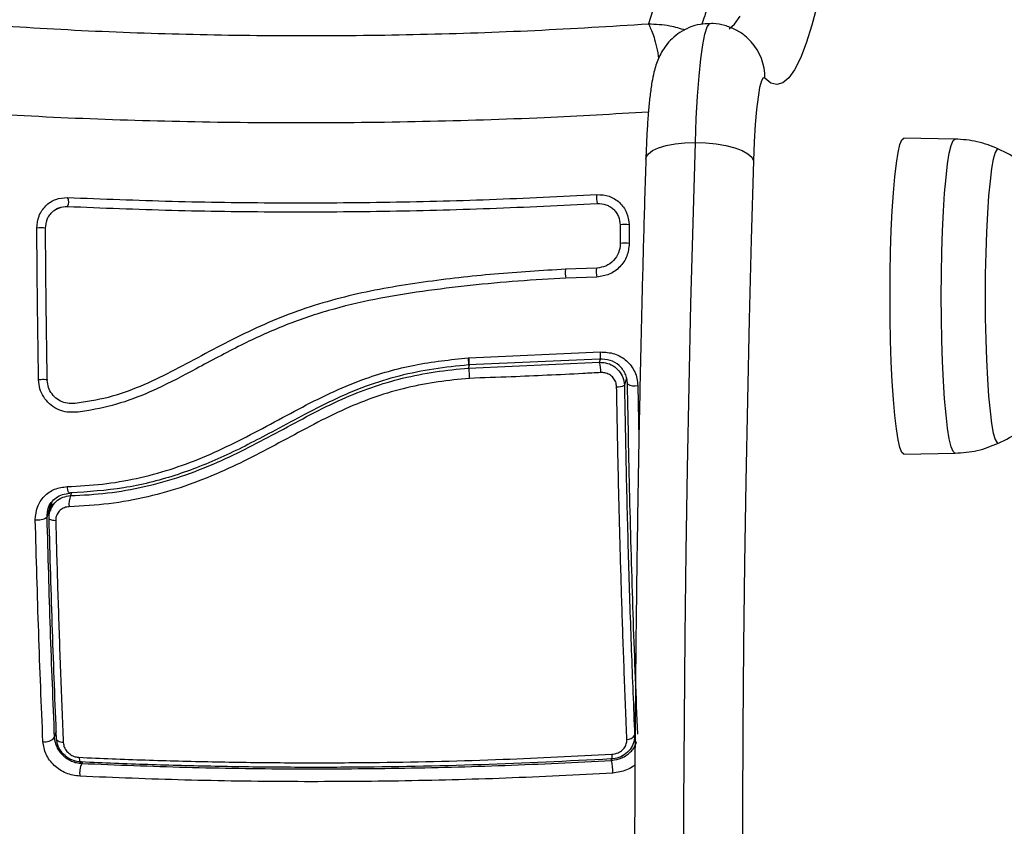
# Model space of a CAD drawing. Units: millimetres. Extents: x -1.1 to 8.8, y 1.1 to 15.8.
# Drawn here: x 7 to 7.1, y 5.3 to 5.4 of the extents above; entities that cross this region are included whole.
import ezdxf

# ---------------------------------------------------------------- set-up
doc = ezdxf.new("R2010")
doc.units = ezdxf.units.MM
doc.header["$MEASUREMENT"] = 0
doc.linetypes.add('ACAD_ISO02W100', pattern=[15, 12, -3])
doc.layers.get('0').update_dxf_attribs({"lineweight": 0})
doc.layers.get('Defpoints').update_dxf_attribs({"lineweight": 5})
doc.layers.add('DIASTASEIS', color=253, linetype='Continuous', lineweight=5)
doc.styles.get("Standard").update_dxf_attribs({"font": 'ARIALN.TTF'})
doc.dimstyles.get("Standard").update_dxf_attribs({"dimtxt": 0.18, "dimasz": 0.1, "dimexe": 0.1, "dimexo": 0, "dimgap": 0.09, "dimtad": 0, "dimtih": 1, "dimtoh": 1, "dimzin": 0, "dimdsep": 46, "dimtxsty": 'Standard', "dimcen": 0.09, "dimadec": 0, "dimazin": 0, "dimtfac": 1, "dimtofl": 0, "dimtmove": 0, "dimatfit": 3, "dimfxl": 1, "dimtolj": 1, "dimtzin": 0, "dimarcsym": 0})

# ---------------------------------------------------------------- blocks, each defined once
blk = doc.blocks.new('*D13')
at = {"layer": 'Defpoints', "color": 0, "linetype": 'ACAD_ISO02W100'}
for p in [(6.082389933585148, 8.81494037315963), (6.082389933585148, 1.814940373159629), (8.60494498577242, 1.814940373159629)]:
    blk.add_point(p, dxfattribs=at)
at = {"layer": 'DIASTASEIS', "color": 0, "lineweight": -2}
for p, q in [((6.082389933585148, 8.81494037315963), (8.70494498577242, 8.81494037315963)), ((8.60494498577242, 8.71494037315963), (8.60494498577242, 5.492611997629924)), ((8.60494498577242, 1.91494037315963), (8.60494498577242, 5.128805722050116)), ((6.082389933585148, 1.814940373159629), (8.70494498577242, 1.814940373159629))]:
    blk.add_line(p, q, dxfattribs=at)
at = {"layer": 'DIASTASEIS', "color": 0, "linetype": 'ACAD_ISO02W100'}
for points in [[(8.621611652439087, 8.71494037315963), (8.588278319105752, 8.71494037315963), (8.60494498577242, 8.81494037315963)], [(8.588278319105752, 1.91494037315963), (8.621611652439087, 1.91494037315963), (8.60494498577242, 1.814940373159629)]]:
    blk.add_solid(points, dxfattribs=at)
at = {"layer": 'DIASTASEIS', "color": 0, "linetype": 'ACAD_ISO02W100', "insert": (8.60494498577242, 5.31070885984002), "char_height": 0.18, "attachment_point": 5}
blk.add_mtext('\\A1;7.00', dxfattribs=at)
blk = doc.blocks.new('KATOPSH_K004')
at = {"color": 7, "linetype": 'Continuous', "lineweight": 25}
for p, q in [((265.910519672131, -666.4729562233123), (265.9084503316184, -666.4795407454102)), ((265.9425306964866, -666.4923413571413), (265.9368380719778, -666.4922416123362)), ((265.8424652162888, -666.5002086893072), (265.8431562636405, -666.499899525981)), ((265.9053019800302, -666.5018868660562), (265.9053172868574, -666.503972512024)), ((265.9062927188205, -666.5018697602953), (265.9063079337947, -666.5039525328447)), ((265.9027002055835, -666.5066759053287), (265.8992378262477, -666.5068041268177)), ((265.9027144024398, -666.5076698459087), (265.899274136157, -666.5077973214865)), ((265.8884123617821, -666.5166406073748), (265.8884384000188, -666.5166384725889)), ((265.8884384000152, -666.5166384725497), (265.8884642581569, -666.5166376564229)), ((265.8884642581569, -666.5166376564229), (265.9031111297203, -666.5159952580533)), ((265.8884516797669, -666.5177872027269), (265.9030000540359, -666.517147472994)), ((265.8884518273929, -666.5177855405017), (265.8885491475647, -666.5174758733318)), ((265.9030120418596, -666.5167980057712), (265.8884555371523, -666.517437987496)), ((265.8884518273929, -666.5177855405017), (265.8884516797669, -666.5177872027269)), ((265.9368380719778, -666.5273415714072), (265.9425306964866, -666.5272418266021)), ((265.8421697866519, -666.5328880489323), (265.8419242378799, -666.533669370955)), ((265.8423150444313, -666.5324258470599), (265.8422947872222, -666.532490304331)), ((265.9068039876378, -666.559398435328), (265.9069597427546, -666.5589028315352)), ((265.9070740782471, -666.5595113754024), (265.9071313935682, -666.5593132497778))]:
    blk.add_line(p, q, dxfattribs=at)
at = {"color": 8, "linetype": 'Continuous', "lineweight": 25}
for p, q in [((265.9030000540359, -666.517147472994), (265.9031064248787, -666.5168090071119)), ((265.9060222942929, -666.5188913347928), (265.9057717071809, -666.5196886885223)), ((265.9072591949888, -666.5197310159809), (265.9073832717903, -666.5256500498489)), ((265.8443050059299, -666.5316475390672), (265.8442078157299, -666.5319567926744)), ((265.8420663600431, -666.5327131691027), (265.8415502960141, -666.534355255062)), ((265.8426132283279, -666.5581144918468), (265.84238342583, -666.5588457101347)), ((265.904327591334, -666.5613858873156), (265.9043850067791, -666.5612031946829)), ((265.8454797526146, -666.5616161057713), (265.8454473473361, -666.5617192174976))]:
    blk.add_line(p, q, dxfattribs=at)
at = {"color": 8, "linetype": 'Continuous', "lineweight": 25, "flags": 128}
for points in [[(265.9174214596318, -666.4800876766229), (265.9180078836401, -666.4795815607212), (265.9186379854572, -666.4786962226807)], [(265.9136641397289, -666.4927242251796), (265.9137682289005, -666.4900435828303), (265.9139053867515, -666.4875665669559), (265.9140726602158, -666.4853465087625), (265.9142664478239, -666.4834312070506), (265.9144825772463, -666.4818618990793), (265.9147163951246, -666.4806723727196), (265.9149628672602, -666.4798882389786), (265.9152166870025, -666.4795263805917), (265.9153039639485, -666.4795011977584)], [(265.9410074839619, -666.5097915918722), (265.941022964429, -666.5073081616428), (265.941069090691, -666.5048752868914), (265.9411449237517, -666.5025424939312), (265.9412489198675, -666.5003572717013), (265.9413789619779, -666.4983641050238), (265.9415324028008, -666.4966035690239), (265.9417061187227, -666.495111503138), (265.9418965733893, -666.4939182815259), (265.9420998896925, -666.4930481947366), (265.9423119286984, -666.4925189552285), (265.9425283739046, -666.4923413367932), (265.9425310923974, -666.4923413646692)], [(265.9081590596915, -666.4945701137293), (265.9081978352054, -666.4943606804017), (265.9084456749728, -666.4939792863978), (265.9089129646258, -666.4936277916703), (265.9095817464857, -666.4933197039653), (265.9104263196408, -666.4930668629203), (265.9114142276184, -666.4928789850736), (265.9125075056685, -666.4927632904672), (265.9136641397289, -666.4927242251796)], [(265.9123756566236, -666.5756916997024), (265.9123968065672, -666.5662866608872), (265.9124487836956, -666.5568974125098), (265.9125315143973, -666.5475372517957), (265.9126448815085, -666.5382194347757), (265.9127887244766, -666.5289571575121), (265.912962839588, -666.5197635374114), (265.9131669802576, -666.510651594648), (265.9134008573786, -666.5016342337202), (265.9136641397289, -666.4927242251796)], [(265.9473688481343, -666.493449010134), (265.9472040546642, -666.49348107905), (265.9469933727677, -666.4938454289539), (265.9467897768785, -666.4945659897875), (265.9465978149932, -666.4956266654116), (265.9464217752223, -666.4970037620868), (265.9462655900037, -666.4986665177474), (265.9461327482571, -666.500577789181), (265.9460262174479, -666.5026948817411), (265.9459483772979, -666.5049705030777), (265.9459009666274, -666.5073538195728), (265.9458850445125, -666.5097915918722), (265.9459009666274, -666.5122293641715), (265.9459483772979, -666.5146126806657), (265.9460262174479, -666.5168883020032), (265.9461327482571, -666.5190053945624), (265.9462655900037, -666.520916665996), (265.9464217752223, -666.5225794216566), (265.9465978149932, -666.5239565183318), (265.9467897768785, -666.5250171939559), (265.9469933727677, -666.5257377547895), (265.9472040546642, -666.5261021046935), (265.947367624812, -666.5261347417135)], [(265.9201333060449, -666.4947573169255), (265.919874571914, -666.5035173612031), (265.9196449602808, -666.5123836245983), (265.9194448010898, -666.5213433665921), (265.9192743819625, -666.5303837123382), (265.919133947786, -666.5394916711701), (265.9190237003594, -666.548654155259), (265.9189437981044, -666.5578579984266), (265.9188943558373, -666.5670899750656), (265.9188754446058, -666.5763368191373)], [(265.9425308495091, -666.5272418238327), (265.9425283739046, -666.5272418469502), (265.9423119286984, -666.5270642285149), (265.9420998896925, -666.5265349890068), (265.9418965733893, -666.5256649022184), (265.9417061187227, -666.5244716806054), (265.9415324028008, -666.5229796147195), (265.9413789619779, -666.5212190787196), (265.9412489198675, -666.5192259120421), (265.9411449237517, -666.5170406898122), (265.941069090691, -666.5147078968529), (265.941022964429, -666.5122750221007), (265.9410074839619, -666.5097915918722)]]:
    blk.add_lwpolyline(points, dxfattribs=at)
at = {"color": 7, "linetype": 'Continuous', "lineweight": 25, "flags": 128}
for points in [[(265.9272505792941, -666.4773447982224), (265.9266230881639, -666.4796995820924), (265.9259863741439, -666.4817020962408), (265.925341938493, -666.4833476190914), (265.9246913006781, -666.4846322707889), (265.9240359947888, -666.4855530223512), (265.9233775659208, -666.4861077028071), (265.9227175665341, -666.4862950043188), (265.922057552791, -666.4861144852601), (265.9213990808888, -666.4855665712647)], [(265.9213990808888, -666.4855665712647), (265.9211977287722, -666.4855340745879), (265.9209986528839, -666.4858819925229), (265.9208072753403, -666.4866008490261), (265.9206288085833, -666.4876710650113), (265.9204681134105, -666.4890634916118), (265.9203295665856, -666.4907402040934), (265.9202169416297, -666.4926555347901), (265.9201333060449, -666.4947573169255)], [(265.9353061528349, -666.5097915918722), (265.9353217217871, -666.5072939664605), (265.9353681117053, -666.5048471854997), (265.9354443782244, -666.5025010583939), (265.9355489687777, -666.5003033455258), (265.9356797542031, -666.4982987859911), (265.9358340720872, -666.4965281868416), (265.9360087809622, -666.495027592371), (265.9362003242599, -666.4938275503536), (265.9364048027104, -666.4929524901853), (265.9366180537221, -666.4924202255669), (265.9368357361199, -666.4922415918717), (265.9368380719778, -666.4922416123362)], [(265.9136641397289, -666.4927242251796), (265.9148396810018, -666.4927632904672), (265.9159889540946, -666.4928789850736), (265.9170677930873, -666.4930668629203), (265.9180347388027, -666.4933197039653), (265.9188526320585, -666.4936277916703), (265.9194900416759, -666.4939792863978), (265.919922472361, -666.4943606804017), (265.9201333060449, -666.4947573169255)], [(265.9368380719778, -666.5273415714072), (265.9368357361199, -666.5273415918717), (265.9366180537221, -666.5271629581765), (265.9364048027104, -666.526630693559), (265.9362003242599, -666.5257556333898), (265.9360087809622, -666.5245555913733), (265.9358340720872, -666.5230549969018), (265.9356797542031, -666.5212843977523), (265.9355489687777, -666.5192798382185), (265.9354443782244, -666.5170821253504), (265.9353681117053, -666.5147359982446), (265.9353217217871, -666.5122892172839), (265.9353061528349, -666.5097915918722)], [(265.8406416326533, -666.5191039529053), (265.840729835268, -666.5190708612926), (265.8408777762414, -666.5190453942186), (265.8410629761473, -666.5190314213704), (265.8412572941169, -666.5190310659026), (265.8414312038029, -666.5190443818291), (265.8415582798697, -666.5190693458125), (265.8416192132853, -666.5191021646104), (265.841604745301, -666.5191378514509)], [(265.8425483466448, -666.5347505183362), (265.8423853037342, -666.534737541292), (265.8422350303666, -666.534716545594), (265.8421020579125, -666.5346881643517), (265.841990396047, -666.5346532533757), (265.8419034118427, -666.5346128653799), (265.8418437282365, -666.5345682182304), (265.8418131449388, -666.5345206582259), (265.8418125841634, -666.5344716194985)], [(265.8433895968882, -666.5593950359934), (265.8432257957837, -666.5593750649131), (265.8430745962845, -666.5593425865362), (265.8429405772907, -666.5592985844322), (265.8428277974107, -666.5592443911554), (265.8427396720512, -666.5591816478835), (265.8426788699852, -666.5591122547238), (265.8426472325322, -666.5590383131674), (265.8426457177956, -666.5589620624477)], [(265.84513599528, -666.5610360562895), (265.8451517118741, -666.5611829460485), (265.8451741066223, -666.5613123715974), (265.8452025167447, -666.561420502543), (265.8452361014337, -666.5615041387144), (265.8452738667401, -666.5615608048719), (265.8453146949863, -666.5615888239598), (265.8453573778464, -666.5615873667447), (265.8454006521077, -666.5615564763528)], [(265.9043851701712, -666.560699384874), (265.9043831089851, -666.5608466515786), (265.9043773255811, -666.5609765045109), (265.9043679914861, -666.5610850924212), (265.9043553835357, -666.5611691947496), (265.9043398756643, -666.5612263171432), (265.9043219278118, -666.5612547654345), (265.9043020722864, -666.5612536958896), (265.9042808979733, -666.5612231402282)]]:
    blk.add_lwpolyline(points, dxfattribs=at)
at = {"color": 8, "linetype": 'Continuous', "lineweight": 25}
for centre, radius, start, end in [((265.915478756774, -666.4855110515854), 0.005920584435458372, 359.4627067521504, 42.35899212454821), ((265.8409487834332, -666.5055121307322), 0.003313908997175247, 81.86091329024573, 98.68294407541583), ((265.905807299382, -666.5051728025918), 0.00333852069737311, 81.63958254332188, 98.37560156870238), ((265.9058226014157, -666.5067843154183), 0.00287307153824581, 80.27470271405389, 99.745914050516), ((265.9048575577666, -666.507099468863), 0.002217756688675966, 169.5975178073818, 194.9031833354686), ((265.9017999985266, -666.5071674888712), 0.002603203763158737, 172.5044177450315, 194.0013752298991)]:
    blk.add_arc(centre, radius, start, end, dxfattribs=at)
at = {"color": 7, "linetype": 'Continuous', "lineweight": 25}
for centre, radius, start, end in [((265.9398243202144, -666.5097915918722), 0.01800000000000551, 47.67533452421598, 65.22303664842237), ((265.8430965323149, -666.4993096324941), 0.0009085171525369929, 325.0330168703348, 31.64368402669821), ((265.9044677605228, -666.4989163456729), 0.001805295718675553, 166.7309970904107, 198.8222553688736), ((265.898809243104, -666.5182642098333), 0.004337049392743266, 359.708750781319, 14.9210427714123), ((265.905039126705, -666.518378578129), 0.001501020785055203, 265.0342825480845, 299.2128125761901), ((265.9069026451397, -666.5183044807762), 0.001470418475063956, 237.6251808532505, 284.0330702865427), ((265.9398243202144, -666.5097915918722), 0.01800000000000303, 294.7769633515776, 312.324665475784), ((265.846103161958, -666.5328141675317), 0.002080247333759577, 155.6600060482305, 190.3110948427417), ((265.8405954607186, -666.5330345354104), 0.001629727228472065, 258.8303785907125, 305.8656468249887), ((265.8414191555743, -666.5580878092923), 0.001226470877426313, 255.940053439885, 321.8332253218425), ((265.9061256723616, -666.5581116580878), 0.0009302221700108641, 265.5263447279772, 327.6422139721086), ((265.8993658221851, -666.5626304294927), 0.005115470488537217, 358.0785006704407, 14.08079318428663), ((265.8476955101504, -666.5627893019727), 0.002489842730716216, 154.5464042249024, 188.0667548587651)]:
    blk.add_arc(centre, radius, start, end, dxfattribs=at)
for points, knots in [([(265.9242434472293, -666.3479006939496), (265.9242305786869, -666.3491187596945), (265.9241932554909, -666.3526515690954), (265.9241106990397, -666.3584674852881), (265.923987069223, -666.3653180447217), (265.9238363618227, -666.3720962541682), (265.9236593733998, -666.3787885001728), (265.9234563609078, -666.385380801028), (265.9232277994691, -666.3918595376225), (265.9229741804373, -666.3982112462653), (265.9226960661321, -666.4044227015137), (265.9223940762516, -666.410480919243), (265.9220688932227, -666.4163731785173), (265.9217212633911, -666.4220870352164), (265.9213520006305, -666.4276103338315), (265.9209619911861, -666.4329312146455), (265.9205522008964, -666.4380381155833), (265.9201236857447, -666.4429197669077), (265.9196776073126, -666.4475651768615), (265.9192152557156, -666.4519636040067), (265.9187380833185, -666.4561045164991), (265.9182477572175, -666.4599775161249), (265.9177462331012, -666.4635722808915), (265.9172358932282, -666.4668782891639), (265.9167196761854, -666.4698851602251), (265.9162016094496, -666.4725804776507), (265.9156864653218, -666.474956656173), (265.9151836355599, -666.4769844535775), (265.914742249843, -666.4785489034765), (265.9144884123729, -666.4792855454197), (265.9143843497794, -666.4795875373628)], [0, 0, 0, 0, 0.01959070512664306, 0.05681977969008396, 0.09404855255035496, 0.1312736921968647, 0.1684942419587749, 0.2057091393549753, 0.2429171851571576, 0.2801170060830295, 0.317307008340563, 0.3544853188892653, 0.3916497101428463, 0.4287975021955389, 0.4659254342735394, 0.5030294936254719, 0.5401046848905816, 0.5771447152166439, 0.6141415585916448, 0.6510848446866137, 0.6879609892405714, 0.724751938626202, 0.7614333311261556, 0.7979717668577101, 0.8343207062479516, 0.8704142597384953, 0.9061577831384847, 0.9414138416483141, 0.9759821606896903, 1, 1, 1, 1]), ([(265.8332376319125, -666.4795407454102), (265.83727769313, -666.4798012302534), (265.8453426686359, -666.4803212233336), (265.8578013831165, -666.48074891766), (265.8704036790176, -666.480904072945), (265.883111744631, -666.4807495388249), (265.8958394426712, -666.480322021488), (265.9042430696453, -666.4798013958015), (265.9084503316184, -666.4795407454102)], [0, 0, 0, 0, 0.167001522382896, 0.3333769254894903, 0.4999996118755291, 0.6661553866886364, 0.8328612453949266, 1, 1, 1, 1]), ([(265.9152953129122, -666.4795315685814), (265.9149363021983, -666.4795380840504), (265.9141444782712, -666.479552454385), (265.9129991871536, -666.4799127687974), (265.9119379376442, -666.4804671237124), (265.9110724910491, -666.4811570349628), (265.9103955909585, -666.4819127374375), (265.9098899350573, -666.4826840668264), (265.9095243746546, -666.4834349415195), (265.9092524690481, -666.4841800977673), (265.909020510699, -666.4850296006515), (265.9088110180923, -666.4860916540555), (265.9086225695727, -666.4874381304852), (265.9084573462432, -666.4890674590378), (265.9083241736861, -666.4908698671351), (265.9082235529462, -666.4927299949785), (265.9081789839555, -666.4940015446335), (265.9081590915915, -666.494569072145)], [0, 0, 0, 0, 0.04640735917353717, 0.1023547653362687, 0.1541428127390079, 0.2027684655893521, 0.2488286802610592, 0.2930760030214653, 0.3375332953292539, 0.3857343803803194, 0.4444410246518467, 0.5292603321326758, 0.631837851911257, 0.7268967671205955, 0.8268421538257237, 0.9227149005268792, 0.9999999999999999, 0.9999999999999999, 0.9999999999999999, 0.9999999999999999]), ([(265.9198845429468, -666.4815559689058), (265.919653062252, -666.4813207690585), (265.9191402901751, -666.4807997583774), (265.9181389512745, -666.48014745029), (265.916941154297, -666.4796908177176), (265.9159611526842, -666.479476776998), (265.9154100749028, -666.4795221248813), (265.9152953129122, -666.4795315685814)], [0, 0, 0, 0, 0.1977887364142316, 0.4381382261199233, 0.6844284490052124, 0.9342822003724618, 1, 1, 1, 1]), ([(265.9473699875533, -666.4934495501346), (265.946592287566, -666.4931388736057), (265.9450364142161, -666.492517331444), (265.9433661527918, -666.492400027987), (265.9425307679916, -666.4923413584137)], [0, 0, 0, 0, 0.4998478750140323, 1, 1, 1, 1]), ([(265.9081590915915, -666.494569072145), (265.9081142213416, -666.4960245721585), (265.9079840645285, -666.5002465954802), (265.907788581684, -666.5073134526664), (265.9075815912491, -666.5157905260238), (265.9074016910698, -666.5243480770749), (265.9072486617655, -666.5329731400933), (265.9071228121542, -666.541655196046), (265.9070242664105, -666.5503830016022), (265.9069531554409, -666.5591454227796), (265.9069095652384, -666.5679312312103), (265.906893550445, -666.5767291783503), (265.9069051305358, -666.5855279918623), (265.9069442906929, -666.59431639398), (265.9070109815151, -666.6030831204606), (265.9071051192285, -666.6118169396494), (265.9072265859126, -666.6205066690053), (265.9073752297194, -666.6291411859028), (265.9075508651839, -666.6377094430126), (265.90775327362, -666.6462004836684), (265.9079822036032, -666.6546034572292), (265.9082373715436, -666.6629076344296), (265.9085184623722, -666.6711024227469), (265.9088251303355, -666.6791773818067), (265.9091569999345, -666.6871222388489), (265.909513667017, -666.6949269043106), (265.909894700062, -666.7025814875741), (265.9102996416908, -666.7100763129755), (265.9107280104694, -666.7174019361663), (265.9111793030614, -666.7245491610028), (265.9116529968491, -666.7315090571254), (265.9121485531494, -666.7382729785403), (265.9126654212276, -666.7448325835284), (265.9132030433851, -666.7511798564227), (265.9137608615141, -666.7573071319183), (265.9143383257014, -666.7632071229053), (265.9149349057396, -666.7688729532127), (265.915550106832, -666.7742981972323), (265.9161834914929, -666.7794769293722), (265.9168347107742, -666.7844037876874), (265.9175035499001, -666.7890740583806), (265.9181899967629, -666.7934837916436), (265.9188943477888, -666.7976299657247), (265.9196173772342, -666.8015107273376), (265.9203606178629, -666.8051257567403), (265.9211268493272, -666.8084768440375), (265.9219209844099, -666.8115688346542), (265.9227518068045, -666.8144112400331), (265.9236354660419, -666.8170209695899), (265.9246032149061, -666.8194261537382), (265.9256384047843, -666.8215106937085), (265.9267199357245, -666.823212040017), (265.9278079292916, -666.8245329853761), (265.9289245464532, -666.8255669900362), (265.9301350937079, -666.8263947737559), (265.931468694835, -666.827003035757), (265.9328277328299, -666.8273833477705), (265.9337414218106, -666.8273986521652), (265.9341466579111, -666.8274054399161)], [0, 0, 0, 0, 0.009843779552156172, 0.02855421948146558, 0.04726395872723638, 0.06597235770172316, 0.08467963359425251, 0.1033859856170386, 0.1220915984602477, 0.1407966453985352, 0.1595012910488449, 0.1782056938696626, 0.1969100084787323, 0.215614366501495, 0.2343188915886223, 0.2530237388942294, 0.2717290677402978, 0.2904350439343482, 0.3091418422720589, 0.3278496492981083, 0.3465586664142708, 0.3652691134411309, 0.3839812327627098, 0.4026952942150906, 0.4214116009213796, 0.4401304963314362, 0.4588523727996699, 0.4775776821349086, 0.4963069486947645, 0.5150407857852018, 0.5337799163888161, 0.5525251996127108, 0.5712776647688883, 0.5900385557504976, 0.6088093894603782, 0.6275920336684591, 0.6463888121101673, 0.6652026483723524, 0.6840372659488908, 0.7028974711682588, 0.7217895609406153, 0.7407219228695794, 0.7597059395143728, 0.7787573874957111, 0.7978986677195076, 0.8171624809874526, 0.8365981101415925, 0.8562825540545709, 0.8763407307988058, 0.896980455693113, 0.9185248607816713, 0.9367548854164833, 0.95096313144979, 0.9629423951403099, 0.9735287036955627, 0.9832747480408881, 0.9925820754990503, 1, 1, 1, 1]), ([(265.8404484940023, -666.5022362028757), (265.8404939785972, -666.5017768455572), (265.8405623943394, -666.5010859023586), (265.8409944676167, -666.5002799316388), (265.8414213180243, -666.4997507335619), (265.8419487076247, -666.4993278826277), (265.8427464759455, -666.4989084929892), (265.8434212779424, -666.4988631455743), (265.8438699776638, -666.4988329924735)], [0, 0, 0, 0, 0.2487277914306044, 0.374124388238449, 0.4997009490744719, 0.6253268750269538, 0.7508665837739125, 1, 1, 1, 1]), ([(265.8438699776638, -666.4988329924735), (265.8477301667893, -666.4989878465493), (265.8554234474317, -666.4992964676602), (265.8671623899676, -666.4994594086482), (265.8789598757443, -666.4993929160854), (265.8908442227997, -666.499096504036), (265.8987418638079, -666.4987008274892), (265.9027106604452, -666.4985019883997)], [0, 0, 0, 0, 0.2005178889216011, 0.3996281900227415, 0.5984792901105361, 0.7982240466931261, 1, 1, 1, 1]), ([(265.9027106604452, -666.4985019883997), (265.9031714640367, -666.4985264738324), (265.9038647519186, -666.4985633126379), (265.9046942049766, -666.49897074033), (265.9052466333509, -666.4993868651253), (265.9056976126066, -666.4999121227664), (265.9061584000791, -666.5007163284098), (265.9062390843241, -666.5014091861602), (265.9062927188205, -666.5018697602953)], [0, 0, 0, 0, 0.2486736876668568, 0.3741343546816252, 0.4997914967482586, 0.6254853257576722, 0.751043021687455, 0.9999999999999999, 0.9999999999999999, 0.9999999999999999, 0.9999999999999999]), ([(265.8414121111731, -666.5022503130739), (265.8414444336248, -666.5019215410747), (265.8414929142581, -666.5014284140506), (265.8418002994061, -666.5008544905139), (265.8421023594673, -666.5004799589359), (265.8424752351037, -666.5001809751592), (265.8430415301099, -666.4998834939432), (265.8435212942858, -666.4998515784981), (265.8438410461616, -666.4998303075826)], [0, 0, 0, 0, 0.2503915266667534, 0.3755637010074782, 0.5004749494231021, 0.6253120556338224, 0.7502790348359505, 1, 1, 1, 1]), ([(265.8438410461616, -666.4998303075826), (265.8477062138294, -666.4999855916639), (265.8554093455099, -666.5002950669112), (265.8671637199672, -666.500458511682), (265.8789767773832, -666.5003919159207), (265.8908769401113, -666.5000947915495), (265.8987849476306, -666.4996981306457), (265.9027590047775, -666.4994987943272)], [0, 0, 0, 0, 0.2005193287497796, 0.3996273711125271, 0.5984754907833113, 0.7982195462431183, 1, 1, 1, 1]), ([(265.9027590047775, -666.4994987943272), (265.9030885681813, -666.4995160146044), (265.90358272847, -666.4995418353636), (265.9041723959134, -666.499831132667), (265.904562363923, -666.5001248489633), (265.9048805004121, -666.5004953740962), (265.9052070682786, -666.5010658638965), (265.9052640119256, -666.5015584357469), (265.9053019800302, -666.5018868660562)], [0, 0, 0, 0, 0.2504541418734627, 0.3755407597938997, 0.500331345134875, 0.6250714460541411, 0.7500102754896308, 1, 1, 1, 1]), ([(265.8406416326533, -666.5191039529053), (265.8405997774593, -666.5163179779719), (265.840515751055, -666.5107249933516), (265.8404709691603, -666.5050728854038), (265.8404484940023, -666.5022362028757)], [0, 0, 0, 0, 0.4981195413584255, 1, 1, 1, 1]), ([(265.841604745301, -666.5191378514509), (265.8415628119741, -666.5163380231196), (265.8414789457755, -666.5107383968624), (265.8414343892931, -666.5050796640943), (265.8414121111731, -666.5022503130739)], [0, 0, 0, 0, 0.5000027150800279, 1, 1, 1, 1]), ([(265.9053172868574, -666.503972512024), (265.9052788919361, -666.5043178977893), (265.9052018427295, -666.5050110024503), (265.9045943090226, -666.5058918395606), (265.903733183044, -666.5065256215684), (265.9030439363222, -666.5066258973173), (265.9027002055835, -666.5066759053287)], [0, 0, 0, 0, 0.2489449036112845, 0.4995714661005901, 0.7504338228463503, 1, 1, 1, 1]), ([(265.9063079337947, -666.5039525328447), (265.906255213364, -666.5044307057595), (265.9061499890612, -666.5053850874118), (265.905316667894, -666.5065956796151), (265.9041348656441, -666.5074642962226), (265.9031884032514, -666.5076012551016), (265.9027144024398, -666.5076698459087)], [0, 0, 0, 0, 0.2506450747348425, 0.5002605819833811, 0.7497239281545162, 1, 1, 1, 1]), ([(265.899274136157, -666.5077973214865), (265.8975069023712, -666.5078961533035), (265.8939571686218, -666.508094670692), (265.8886357887021, -666.5085928784582), (265.8833080452376, -666.5092312520782), (265.8780286857326, -666.5100930650905), (265.8728370538419, -666.511322722892), (265.8678574520171, -666.5130298616676), (265.8629713309741, -666.5152671939376), (265.8583735050091, -666.517764848052), (265.854131538906, -666.5199993577843), (265.850245013531, -666.5216210358084), (265.8471053333145, -666.522367677754), (265.8448848459483, -666.5227277734365), (265.8435818199317, -666.5226924922234), (265.8426440495704, -666.5223533547022), (265.8418195256176, -666.5217819436901), (265.8411753625868, -666.5210077668415), (265.8407387278857, -666.5200907879242), (265.8406739964797, -666.5194328851966), (265.8406416326533, -666.5191039529053)], [0, 0, 0, 0, 0.08310376051494156, 0.1669254095288097, 0.2501550078271476, 0.3341424837193019, 0.4172361226229827, 0.5002427725337529, 0.5818672214543252, 0.671895314523014, 0.7503862733758703, 0.8129001563786588, 0.8753821819628517, 0.9066450398596718, 0.922218077741947, 0.9377878451448904, 0.9533305221959483, 0.9688663210037399, 0.9844340630971291, 1, 1, 1, 1]), ([(265.8992378262477, -666.5068041268177), (265.8966026817365, -666.5069636806164), (265.8913317225591, -666.5072828287902), (265.8834249672403, -666.5081769969737), (265.8755678128267, -666.5095010886643), (265.8679443083992, -666.5118002192229), (265.8608602749363, -666.5151944673788), (265.8552719777598, -666.5183711817389), (265.850636453178, -666.5204071887382), (265.8476210709645, -666.5212949246851), (265.8454717886842, -666.5216002278556), (265.8442926425854, -666.5217707310111), (265.8434461142205, -666.5216524932929), (265.8427030719894, -666.5212755456013), (265.8421066240902, -666.5206909951629), (265.8416954941566, -666.5199521191188), (265.8416349603038, -666.5194089634086), (265.841604745301, -666.5191378514509)], [0, 0, 0, 0, 0.1270598384382102, 0.2541519900387985, 0.3815526439868074, 0.5092764382874745, 0.6367990612432519, 0.7632491681038627, 0.8257992681435217, 0.8879443407577002, 0.9190086741261064, 0.9340028463176466, 0.9472164727855494, 0.9604492392774332, 0.9736705859199739, 0.9868578772933123, 1, 1, 1, 1]), ([(265.8438283144486, -666.5309533866847), (265.8451338135113, -666.5308850139735), (265.8477107228158, -666.5307500538792), (265.8515443291125, -666.5301010549136), (265.8552626809991, -666.5291077465389), (265.8589063518183, -666.5277525140517), (265.8624600329071, -666.5261134867577), (265.8659897935071, -666.5242570722484), (265.8694845750782, -666.5223488487226), (265.8730226750812, -666.5205450353977), (265.8772795011877, -666.5187489200451), (265.8824266492965, -666.5172881976977), (265.8864170140781, -666.5168564828272), (265.8884123617926, -666.5166406075058)], [0, 0, 0, 0, 0.0843764600309551, 0.1665497058544817, 0.250130069222439, 0.331787029970259, 0.41582833156983, 0.5003362155646273, 0.5857644859926562, 0.6681880938928054, 0.7505421484994341, 0.8752607390577812, 1, 1, 1, 1]), ([(265.888455389102, -666.5174396260153), (265.888457617575, -666.5174529149498), (265.8884622093623, -666.5174802969094), (265.8884664710839, -666.5174707293799), (265.8884682139982, -666.517419131157), (265.8884671093773, -666.517321232176), (265.8884629746448, -666.5171827774119), (265.8884540823841, -666.5169653715028), (265.8884445655189, -666.5167669924402), (265.8884384000188, -666.5166384725889)], [0, 0, 0, 0, 0.1168695877504621, 0.2408107503439057, 0.3696459296178485, 0.5005903057571972, 0.6329749729577103, 0.7622228826777051, 1, 1, 1, 1]), ([(265.9030120418596, -666.5167980057712), (265.9030284083086, -666.5168183498535), (265.9030536758795, -666.5168497583489), (265.9030810460507, -666.5167782447296), (265.9030984236214, -666.5166810038708), (265.9031102969255, -666.5165412724845), (265.9031186767733, -666.516323161868), (265.9031140964875, -666.5161241579561), (265.9031111297198, -666.5159952580578)], [0, 0, 0, 0, 0.2379806406916654, 0.3674097398425469, 0.4999999999995325, 0.6325902601565926, 0.7620193593076943, 1, 1, 1, 1]), ([(265.9031111297207, -666.5159952580487), (265.9036393802129, -666.5160230007867), (265.9046957482109, -666.5160784792778), (265.9058475566857, -666.5167755872707), (265.9065467729437, -666.5175381388043), (265.9069414151789, -666.5182110031391), (265.9071998776211, -666.5189510492045), (265.9072394233366, -666.5194710375298), (265.9072591949993, -666.51973101598)], [0, 0, 0, 0, 0.249433119869629, 0.4988034448858302, 0.624117945980451, 0.7494015143925762, 0.8747083293931398, 1, 1, 1, 1]), ([(265.8884550124038, -666.5174396572164), (265.8871645002904, -666.517569066831), (265.8845675189231, -666.5178294862052), (265.880744710987, -666.5186039944755), (265.8769703686947, -666.519767826744), (265.8733547981218, -666.5213131918543), (265.8698955143212, -666.5230918331034), (265.8659134756234, -666.52526455344), (265.8613082281485, -666.5276599905909), (265.8558281363647, -666.5298358520394), (265.8500924394633, -666.5312745927093), (265.8461627219084, -666.5315304128889), (265.8441807288108, -666.5316594384038)], [0, 0, 0, 0, 0.0812624468933127, 0.1635297013116877, 0.2441057937524737, 0.3291562455178696, 0.4114478228479251, 0.4910106986510933, 0.6187356918856063, 0.7445658738045078, 0.8711691952537248, 1, 1, 1, 1]), ([(265.8884685787833, -666.51743186375), (265.8884679762654, -666.5174510674923), (265.8884671843369, -666.5174763082294), (265.8884652514706, -666.5174682161595), (265.888464789174, -666.5174662807257)], [0, 0, 0, 0, 0.7608233734418295, 1, 1, 1, 1]), ([(265.9030000540359, -666.517147472994), (265.9032308308759, -666.5171559979389), (265.9037592212975, -666.5171755167911), (265.9045335881832, -666.5174918111387), (265.9052060667876, -666.5180628279094), (265.9056688619852, -666.5188230835919), (265.9057374301291, -666.5194001929366), (265.9057717071809, -666.5196886885223)], [0, 0, 0, 0, 0.1630469179982123, 0.3733148862056692, 0.5817343095579893, 0.790909978720893, 1, 1, 1, 1]), ([(265.9061153012289, -666.519546342305), (265.9061008369302, -666.5193502456758), (265.9060721019054, -666.5189606767325), (265.9058796793355, -666.5184097327254), (265.9055860180414, -666.5179103074942), (265.9050620540842, -666.5173457956188), (265.9041954413777, -666.5168378115012), (265.9034074881837, -666.5168113073049), (265.9030120418596, -666.5167980057703)], [0, 0, 0, 0, 0.1255115007218582, 0.2493433091381332, 0.3728915422165744, 0.4988272023556851, 0.7484787902762899, 0.9999999999999999, 0.9999999999999999, 0.9999999999999999, 0.9999999999999999]), ([(265.8442078157299, -666.5319567926744), (265.8442078349807, -666.5319567921332), (265.8455756371412, -666.5319183627615), (265.8483237625018, -666.531726746436), (265.8524490508665, -666.5310263305236), (265.8565480836932, -666.5298727845828), (265.8616074116306, -666.527888347341), (265.8663110505203, -666.5254109730448), (265.8708632030042, -666.5229351719908), (265.8742531481624, -666.5212522509845), (265.8776716475344, -666.5198752826599), (265.8811377350506, -666.5188541946981), (265.8847488630566, -666.5181601780104), (265.8872128666188, -666.517886919375), (265.8884518074623, -666.5177855421324), (265.8884518273929, -666.5177855405017)], [0, 0, 0, 0, 1.254283759021194e-06, 0.08912026564291078, 0.1789914487749398, 0.2714327569541334, 0.3647504137937784, 0.5297535461027384, 0.6124265671067085, 0.6952393863929803, 0.7696452777339609, 0.8447509580175627, 0.9220558355038173, 0.9999987461188176, 1, 1, 1, 1]), ([(265.8884516797669, -666.5177872027269), (265.888456395145, -666.517827664279), (265.8884658258702, -666.5179085871185), (265.8884853582671, -666.5181539257991), (265.8885062075063, -666.5184584013776), (265.8885218951876, -666.5187204067087), (265.8885304162621, -666.5188754534037), (265.8885327179386, -666.5189186528058), (265.8885332057611, -666.5189278085844)], [0, 0, 0, 0, 0.2276365182745433, 0.4552715502177784, 0.6829472475184597, 0.9106958045079229, 0.9810726669048028, 1, 1, 1, 1]), ([(265.9031462364636, -666.5182862560777), (265.9024846865481, -666.5183226134512), (265.8991761840797, -666.5185044416938), (265.8943046383109, -666.5187311773687), (265.8900867734718, -666.5188748789341), (265.8885332057611, -666.5189278085844)], [0, 0, 0, 0, 0.136347043012592, 0.6818903880320226, 1, 1, 1, 1]), ([(265.9049091988549, -666.5198739650858), (265.9048878366606, -666.5196901041335), (265.9048451095344, -666.5193223586747), (265.9045507237378, -666.5188418078286), (265.9041222658778, -666.5184856477562), (265.9036291078472, -666.5182941901029), (265.9032932536674, -666.5182886717065), (265.9031462364636, -666.5182862560777)], [0, 0, 0, 0, 0.2083047903191494, 0.4166362674842282, 0.6247904441258245, 0.8357553276133028, 1, 1, 1, 1]), ([(265.8885332057611, -666.5189278085844), (265.8873724171275, -666.5190424101719), (265.8850433624642, -666.5192723515701), (265.8815578514817, -666.5199371522502), (265.8781055766525, -666.5209304692006), (265.8746485734003, -666.5223187826458), (265.8712256154798, -666.5240210856372), (265.8666493263453, -666.5265116657782), (265.8619437929341, -666.5289841717776), (265.8568953376742, -666.5309769493714), (265.8527561948248, -666.5321652886186), (265.8484572020378, -666.5329480270274), (265.8455281752507, -666.5331067617352), (265.8440565097948, -666.5331865166862)], [0, 0, 0, 0, 0.0727103448897779, 0.1458890645185933, 0.2210050871327867, 0.2969454135372142, 0.3793648054528102, 0.462027007389314, 0.6274943992105966, 0.7185678893796864, 0.8103615596135629, 0.9047177229245841, 1, 1, 1, 1]), ([(265.906053114379, -666.5590390461538), (265.9060279169711, -666.5584391686542), (265.9059019005184, -666.555439080921), (265.9056932082184, -666.550005534962), (265.9054466323727, -666.5426528903216), (265.9052337017887, -666.5351977431536), (265.9050505034924, -666.5276070938088), (265.90495630046, -666.5224516779025), (265.9049091988549, -666.5198739650858)], [0, 0, 0, 0, 0.04827099964799684, 0.2414113447645161, 0.4300894180732379, 0.6187657743390402, 0.809382527545811, 1, 1, 1, 1]), ([(265.9057717071809, -666.5196886885223), (265.9058333202883, -666.5230087988465), (265.9059568174961, -666.5296636223683), (265.9062168468748, -666.5394853710612), (265.9065279594892, -666.5491904716927), (265.9067834339261, -666.555465237623), (265.9069114519392, -666.5586095172456)], [0, 0, 0, 0, 0.2472404707922536, 0.4955683817631492, 0.7472297651134832, 1, 1, 1, 1]), ([(265.9072550422474, -666.5584671829273), (265.9070887155921, -666.5543048065491), (265.9067563027137, -666.5459860706986), (265.9063734939408, -666.5329481804191), (265.9062013892707, -666.5240148572856), (265.9061153012284, -666.5195463423069)], [0, 0, 0, 0, 0.3335626087243081, 0.6666430374318162, 1, 1, 1, 1]), ([(265.9425307679916, -666.5272418253297), (265.9433661527918, -666.5271831557565), (265.9450364142161, -666.5270658522994), (265.946592287566, -666.5264443101377), (265.9473699875533, -666.5261336336088)], [0, 0, 0, 0, 0.5001521249857899, 1, 1, 1, 1]), ([(265.8402797593843, -666.5346333923552), (265.8403217539925, -666.5341512624954), (265.8404057481647, -666.5331869458886), (265.8412116314388, -666.5319908293794), (265.8423841571552, -666.5311505222761), (265.8433469204555, -666.5310190996705), (265.8438283144486, -666.5309533866829)], [0, 0, 0, 0, 0.2499613713299222, 0.4999522366782067, 0.7499697076015489, 1, 1, 1, 1]), ([(265.8418125841634, -666.5344716194985), (265.8418143277225, -666.5343597845684), (265.8418206121258, -666.5339566919218), (265.8420265452877, -666.5332807620206), (265.8425565769929, -666.5325815689765), (265.8433113333207, -666.5320865402717), (265.8439091807571, -666.5320000140135), (265.8442078157299, -666.5319567926744)], [0, 0, 0, 0, 0.08680965044698757, 0.3128926878884239, 0.5415183129189126, 0.7709805917948562, 1, 1, 1, 1]), ([(265.8420548419712, -666.5327244066983), (265.8422266029391, -666.5325347125535), (265.8425723363788, -666.5321528818612), (265.8432870016867, -666.5317938602692), (265.8438272530869, -666.531729857962), (265.8440986567711, -666.5316977054089)], [0, 0, 0, 0, 0.3294479901136735, 0.6631377804066821, 1, 1, 1, 1]), ([(265.8441807288108, -666.5316594384038), (265.8441474538007, -666.5316814199977), (265.8440962280937, -666.5317152598863), (265.8440245170281, -666.5316572074552), (265.8439708516711, -666.531574385477), (265.843922144007, -666.5314521061435), (265.8438676214813, -666.5312572533202), (265.8438437929198, -666.5310730444306), (265.8438283144486, -666.5309533866829)], [0, 0, 0, 0, 0.2391504968027595, 0.3681637702286652, 0.5000000000004542, 0.6318362297720885, 0.7608495031977551, 1, 1, 1, 1]), ([(265.8416911360381, -666.5334126065108), (265.8417803244923, -666.5331592240553), (265.8418700124151, -666.5329044226199), (265.8420538183626, -666.5327254036482), (265.8420548419712, -666.5327244066983)], [0, 0, 0, 0, 0.9944310370291602, 0.9999999999999999, 0.9999999999999999, 0.9999999999999999, 0.9999999999999999]), ([(265.8440565097948, -666.5331865166862), (265.8438684026954, -666.5332105665792), (265.8434921420984, -666.533258672296), (265.843016896299, -666.5335630366898), (265.8426829560802, -666.5339992225043), (265.8425531802762, -666.534424799327), (265.8425493958051, -666.5346798196305), (265.8425483466448, -666.5347505183362)], [0, 0, 0, 0, 0.2298680601959712, 0.4597928187229167, 0.6882469527797527, 0.9135734024564549, 1, 1, 1, 1]), ([(265.8411212004806, -666.5592775376543), (265.8409576922649, -666.5552540536745), (265.8406320705575, -666.5472414060249), (265.8403968606211, -666.5388240456422), (265.8402797593861, -666.5346333923525)], [0, 0, 0, 0, 0.5021416335752028, 0.9999999999999999, 0.9999999999999999, 0.9999999999999999, 0.9999999999999999]), ([(265.8415502960141, -666.534355255062), (265.8416666939023, -666.5385375183695), (265.841899492208, -666.546902135843), (265.8422221134546, -666.5548644898744), (265.84238342583, -666.5588457101347)], [0, 0, 0, 0, 0.4999945688134887, 1, 1, 1, 1]), ([(265.8426457177956, -666.5589620624477), (265.8424849404354, -666.5549950386365), (265.8421622538953, -666.5470330644592), (265.8419294129698, -666.5386685473085), (265.8418125841634, -666.5344716194985)], [0, 0, 0, 0, 0.4982462544382393, 0.9999999999999999, 0.9999999999999999, 0.9999999999999999, 0.9999999999999999]), ([(265.8425483466448, -666.5347505183362), (265.8425650563557, -666.5353891000822), (265.8426486257198, -666.538582804097), (265.8428198482487, -666.5443381690255), (265.843081441088, -666.5519372941588), (265.8432867857508, -666.5569068825342), (265.8433895968882, -666.5593950359934)], [0, 0, 0, 0, 0.07552024898124834, 0.3776952972496528, 0.6884269919309416, 1, 1, 1, 1]), ([(265.8452303037978, -666.5631386935346), (265.8447125893143, -666.5630622957859), (265.843934721321, -666.5629475078766), (265.8429967435694, -666.5624345775158), (265.8423697080879, -666.5619461323375), (265.8418521668312, -666.5613576650065), (265.8413124210637, -666.5604809696914), (265.8411976133033, -666.5597584358765), (265.8411212004806, -666.5592775376543)], [0, 0, 0, 0, 0.2493743692544646, 0.3746859442532256, 0.4999912773867966, 0.6252965793048586, 0.7506079228172705, 1, 1, 1, 1]), ([(265.8423834258305, -666.5588457101511), (265.8424418193721, -666.5591976857867), (265.8425296564513, -666.559727136664), (265.8429350299006, -666.5603770721708), (265.8433213775742, -666.5608121167523), (265.8437872138342, -666.5611789228604), (265.8443084147538, -666.5614584622261), (265.8448713313977, -666.5616533304491), (265.8452523617356, -666.561696914251), (265.8454473473361, -666.5617192174976)], [0, 0, 0, 0, 0.2501303470357481, 0.3762525535498714, 0.4997403509006241, 0.6236035261630504, 0.7491341980551532, 0.8716238206986966, 1, 1, 1, 1]), ([(265.8454006521077, -666.5615564763528), (265.8451819891696, -666.5615352259837), (265.8446746738408, -666.5614859234446), (265.8439149346208, -666.5611470481853), (265.8432367770369, -666.5605633659105), (265.8427612281265, -666.5598022763023), (265.8426841437889, -666.5592415703658), (265.8426457177956, -666.5589620624477)], [0, 0, 0, 0, 0.1570730718209039, 0.364421962560755, 0.5743890285604277, 0.7878359604073303, 1, 1, 1, 1]), ([(265.9069114519392, -666.5586095172456), (265.9069022945681, -666.5588194738529), (265.9068813423759, -666.5592998574974), (265.9065614583877, -666.5600183914393), (265.9059746127963, -666.5606589261932), (265.9051818633724, -666.5611104410917), (265.9045804501192, -666.5611856701233), (265.9042808979733, -666.5612231402282)], [0, 0, 0, 0, 0.1596825465663783, 0.365355893285103, 0.5745183644255779, 0.7880759425224223, 1, 1, 1, 1]), ([(265.9043851701712, -666.560699384874), (265.9045757900611, -666.5606721105431), (265.9049572532316, -666.5606175299171), (265.9054626416377, -666.5603260088254), (265.9058354913426, -666.5599188518262), (265.9060366498219, -666.559467096159), (265.9060480968077, -666.5591694943304), (265.906053114379, -666.5590390461538)], [0, 0, 0, 0, 0.2130071092709649, 0.4262638446651102, 0.6345526679609468, 0.8398130196883511, 1, 1, 1, 1]), ([(265.8433895968882, -666.5593950359934), (265.8434148581363, -666.5595687050635), (265.843465403961, -666.5599162035822), (265.8437682063362, -666.5603949510586), (265.8441987747941, -666.5607655524062), (265.8446795192234, -666.5609843021492), (265.8449982729343, -666.5610204416661), (265.84513599528, -666.5610360562895)], [0, 0, 0, 0, 0.2129639837199106, 0.4261246355884937, 0.6353939808796246, 0.8424664731032144, 1, 1, 1, 1]), ([(265.84513599528, -666.5610360562895), (265.847583563242, -666.5611408531703), (265.8524842674627, -666.5613506853468), (265.8599537628846, -666.5615443751366), (265.8675043480024, -666.5616460129985), (265.8737211300848, -666.5616454010841), (265.8819826516655, -666.5615643471264), (265.8917739593848, -666.5613373974128), (265.9003574342427, -666.5609031516705), (265.9043851701712, -666.560699384874)], [0, 0, 0, 0, 0.1265493320487504, 0.2533865679342722, 0.3811222336704375, 0.5091683651864986, 0.566620969113534, 0.7966399013954193, 1, 1, 1, 1]), ([(265.9042808979733, -666.5612231402282), (265.8994680222316, -666.5614602858058), (265.8898013014622, -666.5619365956471), (265.8775617822674, -666.5621564158035), (265.8677064705483, -666.5621608038354), (265.8602313382411, -666.5620615787092), (265.8527782671903, -666.5618708148185), (265.847861778448, -666.5616613377032), (265.8454006521077, -666.5615564763528)], [0, 0, 0, 0, 0.2443721563432366, 0.4908245145049631, 0.6173609237228852, 0.7442000397655182, 0.8719500739148608, 1, 1, 1, 1]), ([(265.8454473473361, -666.5617192174976), (265.8493003830771, -666.5618749341091), (265.8570080396443, -666.5621864313915), (265.8687794522147, -666.5623508891039), (265.8806256023184, -666.56228284611), (265.8925080441544, -666.561982446813), (265.9003864142986, -666.5615848075075), (265.904327591334, -666.5613858873156)], [0, 0, 0, 0, 0.2000464287377732, 0.4001751537415976, 0.5996966467190066, 0.7997471108372345, 1, 1, 1, 1]), ([(265.9044784162683, -666.5628019522618), (265.9005183027724, -666.5630026912185), (265.8925972427145, -666.5634042113587), (265.880637323385, -666.5637081954955), (265.8687103591018, -666.5637770798684), (265.8568590268186, -666.5636106584578), (265.8491063830423, -666.5632960086103), (265.8452303037978, -666.5631386935346)], [0, 0, 0, 0, 0.1999670775127473, 0.3999762209759304, 0.5999925937060329, 0.8000088163861602, 0.9999999999999999, 0.9999999999999999, 0.9999999999999999, 0.9999999999999999])]:
    blk.add_open_spline(points, degree=3, knots=knots, dxfattribs=at)
at = {"color": 8, "linetype": 'Continuous', "lineweight": 25}
for points, knots in [([(265.9084503316179, -666.479540745382), (265.9086302508371, -666.4799211417338), (265.909000221652, -666.4807033569349), (265.9093970493117, -666.4822075909768), (265.9095558050925, -666.4832867906906), (265.9095683054119, -666.4833717661248)], [0, 0, 0, 0, 0.4658532744256905, 0.9579416586179514, 1, 1, 1, 1]), ([(265.9084503316184, -666.4795407454102), (265.9092490195416, -666.4795656227915), (265.9106310631267, -666.4796086704235), (265.9119433037912, -666.4800355459546), (265.9124971958894, -666.480215728592)], [0, 0, 0, 0, 0.5779035709954019, 1, 1, 1, 1]), ([(265.8302041297014, -666.4892114464118), (265.834486368772, -666.4894708018645), (265.8430625083037, -666.4899902190463), (265.8563226391665, -666.490415838747), (265.8697758494835, -666.4905711807022), (265.8833324980745, -666.4904146888101), (265.8962716605109, -666.4900136977302), (265.9045936414217, -666.4895318616726), (265.9084471302539, -666.4893087477429)], [0, 0, 0, 0, 0.1701162785654322, 0.3406958176402997, 0.5115068900985609, 0.6823179625568666, 0.8528975016317717, 0.9999999999999999, 0.9999999999999999, 0.9999999999999999, 0.9999999999999999]), ([(265.8884123617821, -666.5166406073748), (265.8884196954122, -666.5167352229081), (265.8884350009429, -666.516932688687), (265.8884525437746, -666.5171885504541), (265.8884647666758, -666.5173998057525), (265.8884642123056, -666.5174457523216), (265.8884639156576, -666.51747033871)], [0, 0, 0, 0, 0.2217088406052869, 0.4627137562086927, 0.7124936940257731, 0.9999999999999999, 0.9999999999999999, 0.9999999999999999, 0.9999999999999999]), ([(265.8884642581373, -666.5166376556925), (265.8884666083458, -666.5167325532674), (265.8884715145385, -666.5169306573024), (265.888474425581, -666.5171854296112), (265.8884739797348, -666.5173750813109), (265.8884701757682, -666.5174150739866), (265.8884685787833, -666.51743186375)], [0, 0, 0, 0, 0.2480499041454405, 0.517818150410833, 0.797569962382815, 1, 1, 1, 1]), ([(265.8421077018064, -666.5327221518172), (265.8419633198117, -666.5329110094989), (265.8416077383539, -666.5333761249047), (265.8415717007418, -666.5339904019819), (265.8415502960141, -666.5343552550602)], [0, 0, 0, 0, 0.4060447782474526, 1, 1, 1, 1]), ([(265.904327591334, -666.5613858873156), (265.9047218184159, -666.5613189373643), (265.9053147763719, -666.5612182377735), (265.9060119521376, -666.5608219099148), (265.9064636556035, -666.5604501719498), (265.9068352400972, -666.5600102772486), (265.9069941474976, -666.559678340347), (265.9070740782471, -666.5595113754024)], [0, 0, 0, 0, 0.3344040237675224, 0.5029779426772775, 0.6674598611836797, 0.8327316255585795, 1, 1, 1, 1]), ([(265.9069442482108, -666.5618690743221), (265.9068679164315, -666.5619343277575), (265.9065941563971, -666.5621683558737), (265.9057896484532, -666.5625900289732), (265.9050023927138, -666.5627172664125), (265.9044784162683, -666.5628019522618)], [0, 0, 0, 0, 0.1144953380445533, 0.4106316889149771, 1, 1, 1, 1])]:
    blk.add_open_spline(points, degree=3, knots=knots, dxfattribs=at)
blk = doc.blocks.new('KATOPSI K004')
at = {"color": 6, "linetype": 'ACAD_ISO02W100'}
blk.add_blockref('KATOPSH_K004', (-258.8407304048098, 671.8937458154082), dxfattribs=at)

msp = doc.modelspace()

# ---------------------------------------------------------------- block references
msp.add_blockref('KATOPSI K004', (0, 0))

# ---------------------------------------------------------------- dimensions: what is measured, and where the dimension line sits
at = {"layer": 'DIASTASEIS'}
dim = msp.add_linear_dim(base=(8.60494498577242, 1.814940373159629), p1=(6.082389933585148, 8.81494037315963), p2=(6.082389933585148, 1.814940373159629), angle=90, dimstyle='Standard', dxfattribs=at)
dim.commit()
dim.dimension.update_dxf_attribs({"geometry": '*D13', "text_midpoint": (8.60494498577242, 5.31070885984002), "dimtype": 160})

doc.saveas('drawing.dxf')
